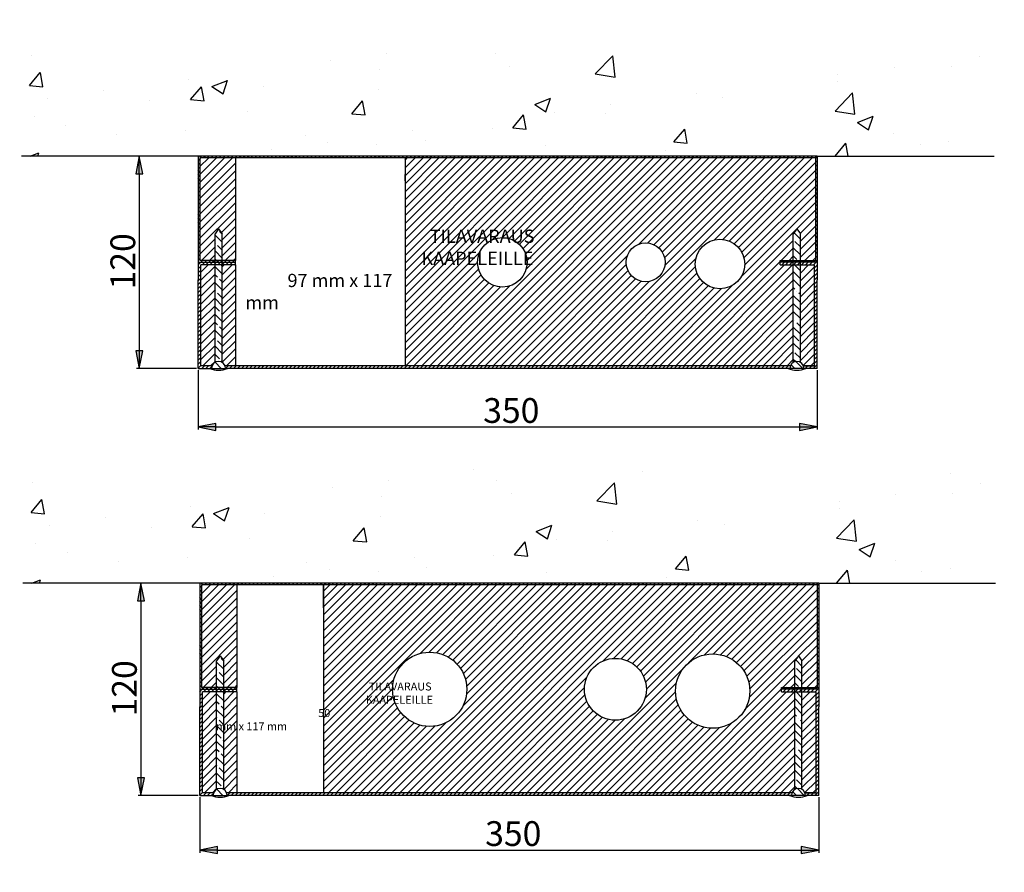
# Model space of a CAD drawing. Units: millimetres. Extents: x 752 to 3962, y -1652 to 99.
# Drawn here: x 754 to 1311, y -866 to -384 of the extents above; entities that cross this region are included whole.
import ezdxf

# ---------------------------------------------------------------- set-up
doc = ezdxf.new("R2010")
doc.units = ezdxf.units.MM
doc.styles.add('Mittaluku_300', font='isocpeur.ttf')
doc.styles.add('Note Text (ISO)', font='tahoma.ttf')
doc.dimstyles.new('Default (ISO)$0', dxfattribs={"dimtxt": 3.5, "dimasz": 2.5, "dimexe": 1.5, "dimexo": 1, "dimgap": 0.5, "dimtad": 1, "dimdec": 1, "dimtxsty": 'Mittaluku_300', "dimblk": 'Filled-2', "dimcen": 0.09, "dimclrd": 5, "dimclre": 5, "dimclrt": 5, "dimazin": 2, "dimtfac": 1, "dimtdec": 1, "dimtofl": 0, "dimtmove": 0, "dimatfit": 3, "dimfxl": 1, "dimtzin": 0, "dimlwd": -1, "dimlwe": -1, "dimarcsym": 0})
pattern_1 = [(135, (1214.93, -460.8785), (-4.49013, -4.49013), []), (135, (1214.93, -456.3884), (-4.49013, -4.49013), [3.175, -1.5875])]
pattern_2 = [(45, (0, -478.5988), (-2.245064, 2.245064), [])]
pattern_3 = [(135, (1215.8276, -702.2914), (-4.49013, -4.49013), []), (135, (1215.8276, -697.801), (-4.49013, -4.49013), [3.175, -1.5875])]

# ---------------------------------------------------------------- blocks, each defined once
blk = doc.blocks.new('Filled-2')
at = {"color": 0}
for p, q in [((0, 0), (-1, 0.2)), ((-1, 0.2), (-1, -0.2)), ((-1, 0), (0, 0)), ((-1, -0.2), (0, 0))]:
    blk.add_line(p, q, dxfattribs=at)
blk.add_solid([(-1, -0.2), (0, 0), (-1, 0.2)], dxfattribs=at)
blk = doc.blocks.new('*D390')
at = {"color": 5, "linetype": 'Continuous', "true_color": 0x0000ff, "transparency": 16777216}
for p, q in [((853.93, -460.88), (820.11, -460.88)), ((821.61, -470.88), (821.61, -570.88)), ((853.93, -580.88), (820.11, -580.88))]:
    blk.add_line(p, q, dxfattribs=at)
at = {"layer": 'Defpoints', "color": 0, "transparency": 16777216}
for p in [(854.93, -460.88), (821.61, -580.88), (854.93, -580.88)]:
    blk.add_point(p, dxfattribs=at)
at = {"color": 5, "true_color": 0x0000ff, "transparency": 16777216, "xscale": 10, "yscale": 10, "zscale": 10}
for p, rotation in [((821.61, -460.88), 90), ((821.61, -580.88), 270)]:
    blk.add_blockref('Filled-2', p, dxfattribs=dict(at, rotation=rotation))
at = {"color": 5, "transparency": 16777216, "insert": (814.11, -520.34), "char_height": 14, "attachment_point": 5, "rotation": 90, "style": 'Mittaluku_300'}
blk.add_mtext('120', dxfattribs=at)
blk = doc.blocks.new('*D391')
at = {"color": 5, "linetype": 'Continuous', "true_color": 0x0000ff, "transparency": 16777216}
for p, q in [((854.93, -581.88), (854.93, -615.48)), ((1204.93, -581.88), (1204.93, -615.48)), ((864.93, -613.98), (1194.93, -613.98))]:
    blk.add_line(p, q, dxfattribs=at)
at = {"layer": 'Defpoints', "color": 0, "transparency": 16777216}
for p in [(854.93, -580.88), (1204.93, -580.88), (1204.93, -613.98)]:
    blk.add_point(p, dxfattribs=at)
at = {"color": 5, "true_color": 0x0000ff, "transparency": 16777216, "xscale": 10, "yscale": 10, "zscale": 10, "rotation": 180}
blk.add_blockref('Filled-2', (854.93, -613.98), dxfattribs=at)
at = {"color": 5, "true_color": 0x0000ff, "transparency": 16777216, "xscale": 10, "yscale": 10, "zscale": 10}
blk.add_blockref('Filled-2', (1204.93, -613.98), dxfattribs=at)
at = {"color": 5, "transparency": 16777216, "insert": (1031.96, -606.48), "char_height": 14, "attachment_point": 5, "style": 'Mittaluku_300'}
blk.add_mtext('350', dxfattribs=at)
blk = doc.blocks.new('*D400')
at = {"color": 5, "linetype": 'Continuous', "true_color": 0x0000ff, "transparency": 16777216}
for p, q in [((854.83, -702.29), (821.01, -702.29)), ((822.51, -712.29), (822.51, -812.29)), ((854.83, -822.29), (821.01, -822.29))]:
    blk.add_line(p, q, dxfattribs=at)
at = {"layer": 'Defpoints', "color": 0, "transparency": 16777216}
for p in [(855.83, -702.29), (822.51, -822.29), (855.83, -822.29)]:
    blk.add_point(p, dxfattribs=at)
at = {"color": 5, "true_color": 0x0000ff, "transparency": 16777216, "xscale": 10, "yscale": 10, "zscale": 10}
for p, rotation in [((822.51, -702.29), 90), ((822.51, -822.29), 270)]:
    blk.add_blockref('Filled-2', p, dxfattribs=dict(at, rotation=rotation))
at = {"color": 5, "transparency": 16777216, "insert": (815.01, -761.75), "char_height": 14, "attachment_point": 5, "rotation": 90, "style": 'Mittaluku_300'}
blk.add_mtext('120', dxfattribs=at)
blk = doc.blocks.new('*D401')
at = {"color": 5, "linetype": 'Continuous', "true_color": 0x0000ff, "transparency": 16777216}
for p, q in [((855.83, -823.29), (855.83, -854.68)), ((1205.83, -823.29), (1205.83, -854.68)), ((865.83, -853.18), (1195.83, -853.18))]:
    blk.add_line(p, q, dxfattribs=at)
at = {"layer": 'Defpoints', "color": 0, "transparency": 16777216}
for p in [(855.83, -822.29), (1205.83, -822.29), (1205.83, -853.18)]:
    blk.add_point(p, dxfattribs=at)
at = {"color": 5, "true_color": 0x0000ff, "transparency": 16777216, "xscale": 10, "yscale": 10, "zscale": 10, "rotation": 180}
blk.add_blockref('Filled-2', (855.83, -853.18), dxfattribs=at)
at = {"color": 5, "true_color": 0x0000ff, "transparency": 16777216, "xscale": 10, "yscale": 10, "zscale": 10}
blk.add_blockref('Filled-2', (1205.83, -853.18), dxfattribs=at)
at = {"color": 5, "transparency": 16777216, "insert": (1033.07, -845.68), "char_height": 14, "attachment_point": 5, "style": 'Mittaluku_300'}
blk.add_mtext('350', dxfattribs=at)

msp = doc.modelspace()

# ---------------------------------------------------------------- hatches: boundary and pattern name
h = msp.add_hatch()
h.set_pattern_fill('ANSI31', color=256)
h.paths.add_polyline_path([(863.13, -78.23), (863.13, -71.96), (858.13, -71.96), (858.13, -78.23), (858.13, -90.9), (858.13, -108.96), (861.42, -108.96, -0.167234), (863.13, -106.99), (863.13, -90.9)])
h.paths.add_polyline_path([(872.63, -71.96), (867.13, -71.96), (867.13, -78.23), (867.13, -90.9), (867.13, -106.99, -0.167234), (868.84, -108.96), (872.63, -108.96)])
h.paths.add_polyline_path([(861.27, -285.87), (861.27, -279.6), (856.27, -279.6), (856.27, -285.87), (856.27, -298.54), (856.27, -316.6), (859.56, -316.6, -0.167234), (861.27, -314.63), (861.27, -298.54)])
h.paths.add_polyline_path([(870.77, -279.6), (865.27, -279.6), (865.27, -285.87), (865.27, -298.54), (865.27, -314.63, -0.167234), (866.97, -316.6), (870.77, -316.6)])
h.paths.add_polyline_path([(864.43, -522.38), (856.43, -522.38), (856.43, -579.38), (862.72, -579.38, -0.167234), (864.43, -577.41)])
h.paths.add_polyline_path([(875.93, -522.38), (868.43, -522.38), (868.43, -577.41, -0.167234), (870.14, -579.38), (875.93, -579.38)])
h.paths.add_polyline_path([(865.33, -763.79), (857.33, -763.79), (857.33, -820.79), (863.62, -820.79, -0.167234), (865.33, -818.83)])
h.paths.add_polyline_path([(876.83, -763.79), (869.33, -763.79), (869.33, -818.83, -0.167234), (871.04, -820.79), (876.83, -820.79)])
h.paths.add_polyline_path([(864.04, -1005.38), (856.04, -1005.38), (856.04, -1062.38), (862.34, -1062.38, -0.167234), (864.04, -1060.42)])
h.paths.add_polyline_path([(875.54, -1005.38), (868.04, -1005.38), (868.04, -1060.42, -0.167234), (869.75, -1062.38), (875.54, -1062.38)])
h.paths.add_polyline_path([(861.79, -1270.1), (853.79, -1270.1), (853.79, -1327.1), (860.08, -1327.1, -0.167234), (861.79, -1325.14)])
h.paths.add_polyline_path([(873.29, -1270.1), (865.79, -1270.1), (865.79, -1325.14, -0.167234), (867.49, -1327.1), (873.29, -1327.1)])
h.paths.add_polyline_path([(861.1, -1556.23), (853.1, -1556.23), (853.1, -1613.23), (859.39, -1613.23, -0.167234), (861.1, -1611.27)])
h.paths.add_polyline_path([(872.6, -1556.23), (865.1, -1556.23), (865.1, -1611.27, -0.167234), (866.81, -1613.23), (872.6, -1613.23)])
h.paths.add_polyline_path([(2763.86, -104.73), (2755.86, -104.73), (2755.86, -161.73), (2762.15, -161.73, -0.167234), (2763.86, -159.77)])
h.paths.add_polyline_path([(2775.36, -104.73), (2767.86, -104.73), (2767.86, -159.77, -0.167234), (2769.57, -161.73), (2775.36, -161.73)])
h.paths.add_polyline_path([(2765.07, -379.16), (2757.07, -379.16), (2757.07, -436.16), (2763.37, -436.16, -0.167234), (2765.07, -434.19)])
h.paths.add_polyline_path([(2776.57, -379.16), (2769.07, -379.16), (2769.07, -434.19, -0.167234), (2770.78, -436.16), (2776.57, -436.16)])
h.paths.add_polyline_path([(2765.64, -638.34), (2757.64, -638.34), (2757.64, -695.34), (2763.93, -695.34, -0.167234), (2765.64, -693.38)])
h.paths.add_polyline_path([(2777.14, -638.34), (2769.64, -638.34), (2769.64, -693.38, -0.167234), (2771.35, -695.34), (2777.14, -695.34)])
h = msp.add_hatch()
h.set_pattern_fill('AR-CONC', color=256, scale=0.5)
h.set_pattern_definition([(50, (1214.93, -460.88), (91.092, -7.97), [9.525, -104.775]), (355, (1214.93, -460.88), (-17.622, 95.528), [7.62, -83.82]), (100.451, (1222.52, -461.54), (73.47, 87.559), [8.095, -89.045]), (46.184, (1214.93, -435.48), (135.54, -21.02), [14.287, -157.162]), (96.636, (1226.23, -437.23), (118.702, 123.713), [12.143, -133.568]), (351.184, (1214.93, -435.48), (118.7, 123.713), [11.43, -125.73]), (21, (1227.63, -441.83), (75.807, -51.133), [9.525, -104.775]), (326, (1227.63, -441.83), (30.901, 92.094), [7.62, -83.82]), (71.451, (1233.95, -446.09), (106.708, 40.961), [8.095, -89.045]), (37.5, (1214.93, -460.88), (1.5443, 42.2775), [0, -82.804, 0, -85.09, 0, -84.1375]), (7.5, (1214.93, -460.88), (33.41, 50.0903), [0, -48.514, 0, -80.899, 0, -32.0675]), (327.5, (1186.61, -460.88), (67.7953, -2.8644), [0, -31.75, 0, -99.06, 0, -131.445]), (317.5, (1173.91, -460.88), (74.065, 12.713), [0, -41.275, 0, -65.786, 0, -93.345])])
h.paths.add_polyline_path([(1303.99, -398.93), (753.99, -398.93), (754.93, -460.88), (854.93, -460.88), (951.23, -460.88), (1204.93, -460.88), (1304.93, -460.88)])
h = msp.add_hatch()
h.set_pattern_fill('ANSI31', color=256, scale=0.5, angle=90)
h.set_pattern_definition([(135, (1214.9302, -460.8785), (-1.122532, -1.122532), [])])
h.paths.add_polyline_path([(864.43, -519.88), (855.93, -519.88), (855.93, -461.88), (951.23, -461.88), (1203.93, -461.88), (1203.93, -519.88), (1195.43, -519.88), (1195.43, -520.88), (1204.93, -520.88), (1204.93, -460.88), (951.23, -460.88), (854.93, -460.88), (854.93, -520.88), (864.43, -520.88)])
h.paths.add_polyline_path([(868.43, -519.88), (864.43, -519.88), (864.43, -520.88), (868.43, -520.88)], flags=17)
h.paths.add_polyline_path([(875.93, -519.88), (868.43, -519.88), (868.43, -520.88), (875.93, -520.88)], flags=17)
h.paths.add_polyline_path([(1195.43, -519.88), (1191.43, -519.88), (1191.43, -520.88), (1195.43, -520.88)], flags=17)
h.paths.add_polyline_path([(1191.43, -519.88), (1183.93, -519.88), (1183.93, -520.88), (1191.43, -520.88)], flags=17)
h = msp.add_hatch()
h.set_pattern_fill('ANSI31', color=256)
h.set_pattern_definition(pattern_2)
h.paths.add_polyline_path([(866.43, -501.88), (868.43, -504.88), (868.43, -519.88), (875.93, -519.88), (875.93, -461.88), (855.93, -461.88), (855.93, -519.88), (864.43, -519.88), (864.43, -504.88)])
h.paths.add_polyline_path([(971.93, -461.88), (971.93, -579.38), (1189.72, -579.38, -0.167234), (1191.43, -577.41), (1191.43, -522.38), (1183.93, -522.38), (1183.93, -520.88), (1183.93, -519.88), (1191.43, -519.88), (1191.43, -504.88), (1193.43, -501.88), (1195.43, -504.88), (1195.43, -519.88), (1203.93, -519.88), (1203.93, -461.88)])
h.paths.add_polyline_path([(1040.93, -520.88, -1), (1012.93, -520.88, -1)], flags=16)
h.paths.add_polyline_path([(1163.93, -521.88, -1), (1135.93, -521.88, -1)], flags=16)
h.paths.add_polyline_path([(1195.43, -577.41, -0.167234), (1197.14, -579.38), (1203.43, -579.38), (1203.43, -522.38), (1195.43, -522.38)], flags=17)
edge = h.paths.add_edge_path(flags=16)
edge.add_arc((1107.93, -520.88), 11, 0, 360)
h = msp.add_hatch()
h.set_pattern_fill('ANSI33', color=256, angle=90)
h.set_pattern_definition(pattern_1)
h.paths.add_polyline_path([(868.43, -504.88), (866.43, -501.88), (864.43, -504.88), (864.43, -519.88), (868.43, -519.88)])
h.paths.add_polyline_path([(862.43, -580.88), (870.43, -580.88, 1)])
h = msp.add_hatch()
h.set_pattern_fill('ANSI35', color=256, angle=90)
h.set_pattern_definition([(135, (1444.93, -460.8785), (-4.49013, -4.49013), []), (135, (1444.93, -456.3884), (-4.49013, -4.49013), [7.9375, -1.5875, 0, -1.5875])])
h.paths.add_polyline_path([(1189.43, -580.88), (1197.43, -580.88, 1)])
h.paths.add_polyline_path([(1195.43, -522.38), (1191.43, -522.38), (1191.43, -577.41, -0.267949), (1195.43, -577.41)])
h.paths.add_polyline_path([(1195.43, -504.88), (1193.43, -501.88), (1191.43, -504.88), (1191.43, -519.88), (1195.43, -519.88)])
h = msp.add_hatch()
h.set_pattern_fill('ANSI31', color=256, scale=0.5)
h.set_pattern_definition([(45, (1214.9302, -460.8785), (-1.122532, 1.122532), [])])
h.paths.add_polyline_path([(864.43, -520.88), (854.93, -520.88), (854.93, -530.88), (854.93, -580.88), (862.43, -580.88, -0.096396), (862.72, -579.38), (856.43, -579.38), (856.43, -522.38), (864.43, -522.38)])
h.paths.add_polyline_path([(868.43, -520.88), (864.43, -520.88), (864.43, -522.38), (868.43, -522.38)])
h.paths.add_polyline_path([(875.93, -520.88), (868.43, -520.88), (868.43, -522.38), (875.93, -522.38)])
h.paths.add_polyline_path([(1189.72, -579.38), (951.23, -579.38), (870.14, -579.38, -0.096396), (870.43, -580.88), (871.43, -580.88), (951.23, -580.88), (1189.43, -580.88, -0.096396)])
h.paths.add_polyline_path([(1204.93, -530.88), (1204.93, -520.88), (1195.43, -520.88), (1195.43, -522.38), (1203.43, -522.38), (1203.43, -579.38), (1197.14, -579.38, -0.096396), (1197.43, -580.88), (1204.93, -580.88)])
h.paths.add_polyline_path([(1195.43, -520.88), (1191.43, -520.88), (1191.43, -522.38), (1195.43, -522.38)])
h.paths.add_polyline_path([(1191.43, -520.88), (1183.93, -520.88), (1183.93, -522.38), (1191.43, -522.38)])
h = msp.add_hatch()
h.set_pattern_fill('ANSI33', color=256, angle=90)
h.set_pattern_definition(pattern_1)
h.paths.add_polyline_path([(868.43, -522.38), (864.43, -522.38), (864.43, -577.41, -0.267949), (868.43, -577.41)])
h = msp.add_hatch()
h.set_pattern_fill('AR-CONC', color=256, scale=0.5)
h.set_pattern_definition([(50, (1215.83, -702.29), (91.092, -7.97), [9.525, -104.775]), (355, (1215.83, -702.29), (-17.622, 95.528), [7.62, -83.82]), (100.451, (1223.42, -702.955), (73.47, 87.559), [8.095, -89.045]), (46.184, (1215.83, -676.89), (135.54, -21.02), [14.287, -157.162]), (96.636, (1227.12, -678.64), (118.702, 123.713), [12.143, -133.568]), (351.184, (1215.83, -676.89), (118.7, 123.713), [11.43, -125.73]), (21, (1228.53, -683.24), (75.807, -51.133), [9.525, -104.775]), (326, (1228.53, -683.24), (30.901, 92.094), [7.62, -83.82]), (71.451, (1234.845, -687.5), (106.708, 40.961), [8.095, -89.045]), (37.5, (1215.828, -702.29), (1.5443, 42.2775), [0, -82.804, 0, -85.09, 0, -84.1375]), (7.5, (1215.828, -702.29), (33.41, 50.0903), [0, -48.514, 0, -80.899, 0, -32.0675]), (327.5, (1187.507, -702.29), (67.7953, -2.8644), [0, -31.75, 0, -99.06, 0, -131.445]), (317.5, (1174.807, -702.29), (74.065, 12.713), [0, -41.275, 0, -65.786, 0, -93.345])])
h.paths.add_polyline_path([(1306.43, -637.66), (756.43, -637.66), (755.83, -702.29), (855.83, -702.29), (952.13, -702.29), (1205.83, -702.29), (1305.83, -702.29)])
h = msp.add_hatch()
h.set_pattern_fill('ANSI31', color=256, scale=0.5, angle=90)
h.set_pattern_definition([(135, (1215.8276, -702.2914), (-1.122532, -1.122532), [])])
h.paths.add_polyline_path([(865.33, -761.29), (856.83, -761.29), (856.83, -703.29), (952.13, -703.29), (1204.83, -703.29), (1204.83, -761.29), (1196.33, -761.29), (1196.33, -762.29), (1205.83, -762.29), (1205.83, -702.29), (952.13, -702.29), (855.83, -702.29), (855.83, -762.29), (865.33, -762.29)])
h.paths.add_polyline_path([(869.33, -761.29), (865.33, -761.29), (865.33, -762.29), (869.33, -762.29)], flags=17)
h.paths.add_polyline_path([(876.83, -761.29), (869.33, -761.29), (869.33, -762.29), (876.83, -762.29)], flags=17)
h.paths.add_polyline_path([(1196.33, -761.29), (1192.33, -761.29), (1192.33, -762.29), (1196.33, -762.29)], flags=17)
h.paths.add_polyline_path([(1192.33, -761.29), (1184.83, -761.29), (1184.83, -762.29), (1192.33, -762.29)], flags=17)
h = msp.add_hatch()
h.set_pattern_fill('ANSI31', color=256)
h.set_pattern_definition(pattern_2)
h.paths.add_polyline_path([(876.83, -703.29), (856.83, -703.29), (856.83, -761.29), (865.33, -761.29), (865.33, -746.29), (867.33, -743.29), (869.33, -746.29), (869.33, -761.29), (876.83, -761.29)])
h.paths.add_polyline_path([(925.83, -820.79), (952.13, -820.79), (1190.62, -820.79, -0.167234), (1192.33, -818.83), (1192.33, -763.79), (1184.83, -763.79), (1184.83, -762.29), (1184.83, -761.29), (1192.33, -761.29), (1192.33, -746.29), (1194.33, -743.29), (1196.33, -746.29), (1196.33, -761.29), (1204.83, -761.29), (1204.83, -703.29), (952.13, -703.29), (925.83, -703.29)])
h.paths.add_polyline_path([(1006.83, -762.29, -1), (964.83, -762.29, -1)], flags=16)
h.paths.add_polyline_path([(1166.83, -763.29, -1), (1124.83, -763.29, -1)], flags=16)
h.paths.add_polyline_path([(1204.33, -763.79), (1196.33, -763.79), (1196.33, -818.83, -0.167234), (1198.04, -820.79), (1204.33, -820.79)], flags=17)
edge = h.paths.add_edge_path(flags=16)
edge.add_arc((1090.83, -762.29), 17.5, 0, 360)
h = msp.add_hatch()
h.set_pattern_fill('ANSI33', color=256, angle=90)
h.set_pattern_definition(pattern_3)
h.paths.add_polyline_path([(869.33, -746.29), (867.33, -743.29), (865.33, -746.29), (865.33, -761.29), (869.33, -761.29)])
h.paths.add_polyline_path([(863.33, -822.29), (871.33, -822.29, 1)])
h = msp.add_hatch()
h.set_pattern_fill('ANSI35', color=256, angle=90)
h.set_pattern_definition([(135, (1445.8276, -702.2914), (-4.49013, -4.49013), []), (135, (1445.8276, -697.801), (-4.49013, -4.49013), [7.9375, -1.5875, 0, -1.5875])])
h.paths.add_polyline_path([(1190.33, -822.29), (1198.33, -822.29, 1)])
h.paths.add_polyline_path([(1196.33, -763.79), (1192.33, -763.79), (1192.33, -818.83, -0.267949), (1196.33, -818.83)])
h.paths.add_polyline_path([(1196.33, -746.29), (1194.33, -743.29), (1192.33, -746.29), (1192.33, -761.29), (1196.33, -761.29)])
h = msp.add_hatch()
h.set_pattern_fill('ANSI31', color=256, scale=0.5)
h.set_pattern_definition([(45, (1215.8276, -702.2914), (-1.122532, 1.122532), [])])
h.paths.add_polyline_path([(865.33, -762.29), (855.83, -762.29), (855.83, -772.29), (855.83, -822.29), (863.33, -822.29, -0.096396), (863.62, -820.79), (857.33, -820.79), (857.33, -763.79), (865.33, -763.79)])
h.paths.add_polyline_path([(869.33, -762.29), (865.33, -762.29), (865.33, -763.79), (869.33, -763.79)])
h.paths.add_polyline_path([(876.83, -762.29), (869.33, -762.29), (869.33, -763.79), (876.83, -763.79)])
h.paths.add_polyline_path([(1190.62, -820.79), (952.13, -820.79), (871.04, -820.79, -0.096396), (871.33, -822.29), (872.33, -822.29), (952.13, -822.29), (1190.33, -822.29, -0.096396)])
h.paths.add_polyline_path([(1205.83, -772.29), (1205.83, -762.29), (1196.33, -762.29), (1196.33, -763.79), (1204.33, -763.79), (1204.33, -820.79), (1198.04, -820.79, -0.096396), (1198.33, -822.29), (1205.83, -822.29)])
h.paths.add_polyline_path([(1196.33, -762.29), (1192.33, -762.29), (1192.33, -763.79), (1196.33, -763.79)])
h.paths.add_polyline_path([(1192.33, -762.29), (1184.83, -762.29), (1184.83, -763.79), (1192.33, -763.79)])
h = msp.add_hatch()
h.set_pattern_fill('ANSI33', color=256, angle=90)
h.set_pattern_definition(pattern_3)
h.paths.add_polyline_path([(869.33, -763.79), (865.33, -763.79), (865.33, -818.83, -0.267949), (869.33, -818.83)])

# ---------------------------------------------------------------- linework, layer by layer
for p, q in [((854.93, -460.88), (754.93, -460.88)), ((951.23, -460.88), (854.93, -460.88)), ((854.93, -460.88), (854.93, -530.88)), ((951.23, -461.88), (855.93, -461.88)), ((855.93, -461.88), (855.93, -519.88)), ((875.93, -461.88), (875.93, -519.88)), ((1204.93, -460.88), (951.23, -460.88)), ((1203.93, -461.88), (951.23, -461.88)), ((971.93, -461.88), (971.93, -579.38)), ((1203.93, -461.88), (1203.93, -519.88)), ((1204.93, -460.88), (1204.93, -530.88)), ((1204.93, -460.88), (1304.93, -460.88)), ((1204.93, -460.88), (1204.93, -530.88)), ((971.93, -474.88), (971.93, -471.17)), ((866.43, -501.88), (864.43, -504.88)), ((866.43, -501.88), (868.43, -504.88)), ((1193.43, -501.88), (1191.43, -504.88)), ((1193.43, -501.88), (1195.43, -504.88)), ((854.93, -520.88), (875.93, -520.88)), ((854.93, -520.88), (875.93, -520.88)), ((875.93, -519.88), (855.93, -519.88)), ((875.93, -522.38), (856.43, -522.38)), ((856.43, -579.38), (856.43, -522.38)), ((875.93, -520.88), (875.93, -519.88)), ((875.93, -522.38), (875.93, -520.88)), ((875.93, -522.38), (875.93, -579.38)), ((1183.93, -520.88), (1183.93, -519.88)), ((1183.93, -519.88), (1203.93, -519.88)), ((1204.93, -520.88), (1183.93, -520.88)), ((1204.93, -520.88), (1183.93, -520.88)), ((1183.93, -522.38), (1183.93, -520.88)), ((1183.93, -522.38), (1203.43, -522.38)), ((1203.43, -579.38), (1203.43, -522.38)), ((854.93, -580.88), (854.93, -530.88)), ((1204.93, -580.88), (1204.93, -530.88)), ((1204.93, -580.88), (1204.93, -530.88)), ((854.93, -580.88), (871.43, -580.88)), ((862.72, -579.38), (856.43, -579.38)), ((951.23, -579.38), (870.14, -579.38)), ((951.23, -580.88), (871.43, -580.88)), ((1189.72, -579.38), (951.23, -579.38)), ((1204.93, -580.88), (951.23, -580.88)), ((1203.43, -579.38), (1197.14, -579.38)), ((1197.14, -579.38), (1203.43, -579.38)), ((855.83, -702.29), (755.83, -702.29)), ((952.13, -702.29), (855.83, -702.29)), ((855.83, -702.29), (855.83, -772.29)), ((952.13, -703.29), (856.83, -703.29)), ((856.83, -703.29), (856.83, -761.29)), ((876.83, -703.29), (876.83, -761.29)), ((876.83, -703.29), (876.83, -716.29)), ((876.83, -703.29), (876.83, -704.29)), ((925.83, -703.29), (925.83, -820.79)), ((925.83, -716.29), (925.83, -703.29)), ((1205.83, -702.29), (952.13, -702.29)), ((1204.83, -703.29), (952.13, -703.29)), ((1204.83, -703.29), (1204.83, -761.29)), ((1205.83, -702.29), (1205.83, -772.29)), ((1205.83, -702.29), (1305.83, -702.29)), ((1205.83, -702.29), (1205.83, -772.29)), ((867.33, -743.29), (865.33, -746.29)), ((867.33, -743.29), (869.33, -746.29)), ((1194.33, -743.29), (1192.33, -746.29)), ((1194.33, -743.29), (1196.33, -746.29)), ((855.83, -762.29), (876.83, -762.29)), ((855.83, -762.29), (876.83, -762.29)), ((876.83, -761.29), (856.83, -761.29)), ((876.83, -762.29), (876.83, -761.29)), ((876.83, -763.79), (876.83, -762.29)), ((1184.83, -762.29), (1184.83, -761.29)), ((1184.83, -761.29), (1204.83, -761.29)), ((1205.83, -762.29), (1184.83, -762.29)), ((1205.83, -762.29), (1184.83, -762.29)), ((1184.83, -763.79), (1184.83, -762.29)), ((876.83, -763.79), (857.33, -763.79)), ((857.33, -820.79), (857.33, -763.79)), ((876.83, -763.79), (876.83, -820.79)), ((1184.83, -763.79), (1204.33, -763.79)), ((1204.33, -820.79), (1204.33, -763.79)), ((855.83, -822.29), (855.83, -772.29)), ((1205.83, -822.29), (1205.83, -772.29)), ((1205.83, -822.29), (1205.83, -772.29)), ((855.83, -822.29), (872.33, -822.29)), ((863.62, -820.79), (857.33, -820.79)), ((952.13, -820.79), (871.04, -820.79)), ((952.13, -822.29), (872.33, -822.29)), ((1190.62, -820.79), (952.13, -820.79)), ((1205.83, -822.29), (952.13, -822.29)), ((1204.33, -820.79), (1198.04, -820.79)), ((1198.04, -820.79), (1204.33, -820.79))]:
    msp.add_line(p, q)
at = {"color": 0}
for p, q in [((864.43, -577.41), (864.43, -504.88)), ((868.43, -577.41), (868.43, -504.88)), ((1191.43, -577.41), (1191.43, -504.88)), ((1195.43, -577.41), (1195.43, -504.88)), ((865.33, -818.83), (865.33, -746.29)), ((869.33, -818.83), (869.33, -746.29)), ((1192.33, -818.83), (1192.33, -746.29)), ((1196.33, -818.83), (1196.33, -746.29))]:
    msp.add_line(p, q, dxfattribs=at)
for centre, radius in [((1026.93, -520.88), 14), ((1107.93, -520.88), 11), ((1149.93, -521.88), 14), ((985.83, -762.29), 21), ((1090.83, -762.29), 17.5), ((1145.83, -763.29), 21)]:
    msp.add_circle(centre, radius)
for centre, radius, start, end in [((866.43, -580.88), 4, 0, 180), ((1193.43, -580.88), 4, 0, 180), ((866.43, -568.93), 12.95, 247.2953, 292.7047), ((866.43, -568.93), 12.95, 247.2953, 292.7047), ((1193.43, -568.93), 12.95, 247.2953, 292.7047), ((1193.43, -568.93), 12.95, 247.2953, 292.7047), ((867.33, -822.29), 4, 0, 180), ((1194.33, -822.29), 4, 0, 180), ((867.33, -810.34), 12.95, 247.2953, 292.7047), ((867.33, -810.34), 12.95, 247.2953, 292.7047), ((1194.33, -810.34), 12.95, 247.2953, 292.7047), ((1194.33, -810.34), 12.95, 247.2953, 292.7047)]:
    msp.add_arc(centre, radius, start, end)

# ---------------------------------------------------------------- texts
at = {"attachment_point": 1, "style": 'Note Text (ISO)'}
for s, width, insert, char_height in [('\\pi13.902;{\\C5;TILAVARAUS\\P\\pi13.273;KAAPELEILLE\\P\\pi3.1737;97 mm x 117 mm}', 86.1779, (881.61, -502.4), 7.5), ('\\pi19.195;{\\C5;TILAVARAUS\\P\\pi18.817;KAAPELEILLE\\P\\pi12.843;50 mm x 117 mm}', 73.413, (865.02, -758.46), 4.5)]:
    msp.add_mtext_dynamic_manual_height_columns(s, width=width, gutter_width=1, heights=[37.68], dxfattribs=dict(at, insert=insert, char_height=char_height))

# ---------------------------------------------------------------- dimensions: what is measured, and where the dimension line sits
at = {"color": 5}
for base, p1, p2, picture, middle in [((821.61, -580.88), (854.93, -460.88), (854.93, -580.88), '*D390', (821.61, -520.34)), ((822.51, -822.29), (855.83, -702.29), (855.83, -822.29), '*D400', (822.51, -761.75))]:
    dim = msp.add_linear_dim(base=base, p1=p1, p2=p2, angle=90, dimstyle='Default (ISO)$0', override={"dimtxt": 14, "dimasz": 10}, dxfattribs=at)
    dim.commit()
    dim.dimension.update_dxf_attribs({"geometry": picture, "text_midpoint": middle, "dimtype": 160})
for base, p1, p2, picture, middle in [((1204.93, -613.98), (854.93, -580.88), (1204.93, -580.88), '*D391', (1031.96, -613.98)), ((1205.83, -853.18), (855.83, -822.29), (1205.83, -822.29), '*D401', (1033.07, -853.18))]:
    dim = msp.add_linear_dim(base=base, p1=p1, p2=p2, dimstyle='Default (ISO)$0', override={"dimtxt": 14, "dimasz": 10}, dxfattribs=at)
    dim.commit()
    dim.dimension.update_dxf_attribs({"geometry": picture, "text_midpoint": middle, "dimtype": 160})

doc.saveas('drawing.dxf')
